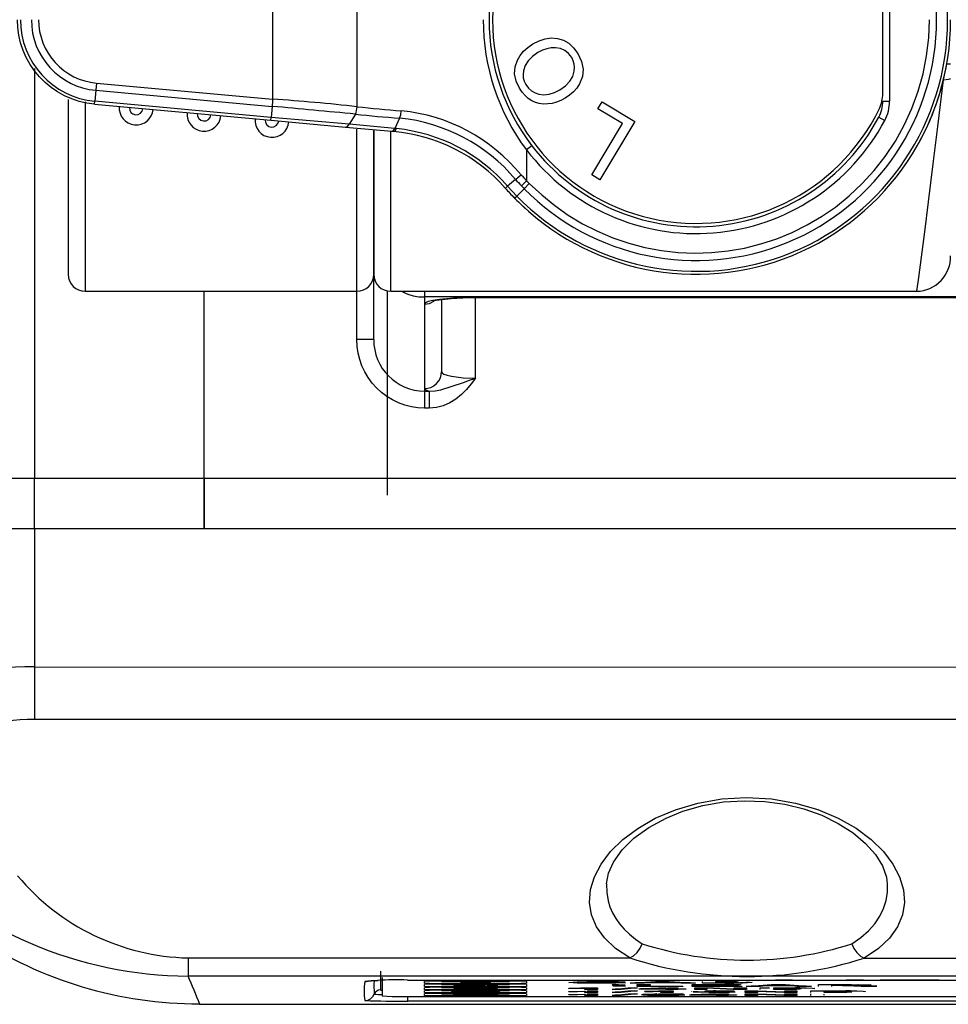
# Model space of a CAD drawing. Extents: x 88 to 703, y 102 to 560.
# Drawn here: x 353 to 380, y 422 to 451 of the extents above; entities that cross this region are included whole.
import ezdxf

# ---------------------------------------------------------------- set-up
doc = ezdxf.new("R2010")
doc.units = 0
doc.header["$LTSCALE"] = 25.4
doc.layers.get('0').update_dxf_attribs({"linetype": 'CONTINUOUS'})
for name, color, linetype in [('FILTER_SHEET@サィル', 7, 'CONTINUOUS'), ('FRONT_CASE_KAI2@', 7, 'CONTINUOUS'), ('HANDLE_7@クンォル', 7, 'CONTINUOUS'), ('HDL_LOCK_SHEET_L', 7, 'CONTINUOUS'), ('NEW_TOP_CASE@エィシ', 7, 'CONTINUOUS'), ('SIDE_CASE_R2@サイォ', 7, 'CONTINUOUS'), ('V_SLIDER-PLT_1', 7, 'CONTINUOUS'), ('VF_LOCK_LEVER1_V', 7, 'CONTINUOUS'), ('XXE26D3FJK', 7, 'CONTINUOUS'), ('サィルターUNIT@工蓋部', 7, 'CONTINUOUS')]:
    doc.layers.add(name, color=color, linetype=linetype)

# ---------------------------------------------------------------- blocks, each defined once
blk = doc.blocks.new('SE1')
at = {"layer": 'FILTER_SHEET@サィル', "color": 7, "linetype": 'CONTINUOUS'}
for p, q in [((363.588, 423.078), (363.588, 422.537)), ((364.838, 422.904), (364.838, 422.956)), ((364.838, 422.814), (364.838, 422.866)), ((365.338, 422.969), (367.338, 422.969)), ((367.338, 422.902), (365.338, 422.902)), ((365.338, 422.902), (365.338, 422.892)), ((367.338, 422.892), (365.338, 422.892)), ((365.338, 422.879), (367.338, 422.879)), ((365.72, 422.861), (365.72, 422.851)), ((366.097, 422.85), (365.72, 422.851)), ((365.905, 422.953), (365.905, 422.943)), ((365.905, 422.934), (365.905, 422.943)), ((366.248, 422.823), (366.999, 422.823)), ((366.393, 422.904), (366.393, 422.942)), ((366.77, 422.904), (366.393, 422.904)), ((366.465, 422.966), (366.465, 422.956)), ((366.465, 422.966), (366.77, 422.966)), ((366.465, 422.956), (366.77, 422.956)), ((366.614, 422.833), (366.999, 422.833)), ((366.77, 422.966), (366.77, 422.956)), ((366.77, 422.956), (366.77, 422.904)), ((366.999, 422.833), (366.999, 422.823)), ((366.999, 422.823), (366.999, 422.814)), ((367.338, 422.902), (367.338, 422.892)), ((367.838, 422.956), (367.838, 422.904)), ((367.838, 422.866), (367.838, 422.814)), ((369.496, 422.945), (369.487, 422.942)), ((370.554, 422.95), (370.368, 422.949)), ((370.368, 422.949), (370.368, 422.939)), ((370.751, 422.941), (370.368, 422.939)), ((370.554, 422.86), (370.368, 422.859)), ((370.368, 422.859), (370.368, 422.849)), ((370.751, 422.851), (370.368, 422.849)), ((370.381, 422.924), (370.756, 422.921)), ((370.381, 422.833), (370.756, 422.83)), ((370.893, 422.905), (371.639, 422.955)), ((371.304, 422.905), (370.893, 422.905)), ((371.304, 422.915), (371.043, 422.915)), ((371.099, 422.865), (371.487, 422.865)), ((371.099, 422.815), (371.099, 422.865)), ((371.487, 422.825), (371.099, 422.825)), ((371.462, 422.927), (371.304, 422.915)), ((371.462, 422.917), (371.304, 422.905)), ((371.304, 422.915), (371.304, 422.905)), ((371.462, 422.927), (371.462, 422.917)), ((371.581, 422.927), (371.462, 422.927)), ((372.231, 422.917), (371.462, 422.917)), ((371.487, 422.865), (371.487, 422.824)), ((371.487, 422.824), (372.446, 422.824)), ((371.841, 422.954), (371.581, 422.935)), ((371.841, 422.944), (371.581, 422.925)), ((371.581, 422.935), (371.581, 422.925)), ((371.581, 422.925), (372.107, 422.925)), ((371.639, 422.955), (372.048, 422.955)), ((372.107, 422.935), (371.841, 422.954)), ((371.841, 422.954), (371.841, 422.944)), ((372.107, 422.925), (371.841, 422.944)), ((372.048, 422.955), (372.816, 422.905)), ((372.107, 422.935), (372.107, 422.925)), ((372.231, 422.927), (372.107, 422.927)), ((372.231, 422.927), (372.231, 422.917)), ((372.398, 422.915), (372.231, 422.927)), ((372.398, 422.905), (372.231, 422.917)), ((372.398, 422.915), (372.398, 422.905)), ((372.662, 422.915), (372.398, 422.915)), ((372.816, 422.905), (372.398, 422.905)), ((372.446, 422.824), (372.446, 422.815)), ((372.723, 422.865), (374.144, 422.865)), ((372.723, 422.815), (372.723, 422.865)), ((373.111, 422.825), (372.723, 422.825)), ((373.022, 422.905), (373.022, 422.955)), ((373.409, 422.905), (373.022, 422.905)), ((373.111, 422.865), (373.111, 422.857)), ((373.111, 422.857), (373.111, 422.845)), ((374.144, 422.857), (373.111, 422.857)), ((373.111, 422.845), (373.111, 422.837)), ((373.111, 422.845), (374.072, 422.845)), ((373.111, 422.837), (373.111, 422.824)), ((374.072, 422.837), (373.111, 422.837)), ((373.111, 422.824), (374.18, 422.824)), ((373.409, 422.947), (373.409, 422.933)), ((373.409, 422.933), (373.409, 422.924)), ((373.409, 422.924), (373.409, 422.905)), ((374.072, 422.845), (374.072, 422.837)), ((374.144, 422.865), (374.144, 422.857)), ((374.18, 422.824), (374.18, 422.815)), ((374.313, 422.815), (375.058, 422.865)), ((374.723, 422.825), (374.462, 422.825)), ((374.882, 422.836), (374.723, 422.825)), ((374.882, 422.826), (374.723, 422.815)), ((374.723, 422.825), (374.723, 422.815)), ((374.882, 422.836), (374.882, 422.826)), ((375, 422.836), (374.882, 422.836)), ((375.65, 422.826), (374.882, 422.826)), ((375.26, 422.863), (375, 422.845)), ((375.26, 422.853), (375, 422.835)), ((375, 422.845), (375, 422.835)), ((375, 422.835), (375.527, 422.835)), ((375.058, 422.865), (375.467, 422.865)), ((375.177, 422.995), (375.177, 423)), ((375.677, 422.995), (375.177, 422.995)), ((375.26, 422.863), (375.26, 422.853)), ((375.527, 422.845), (375.26, 422.863)), ((375.527, 422.835), (375.26, 422.853)), ((375.467, 422.865), (376.236, 422.815)), ((375.527, 422.845), (375.527, 422.835)), ((375.65, 422.836), (375.527, 422.836)), ((375.65, 422.836), (375.65, 422.826)), ((375.817, 422.825), (375.65, 422.836)), ((375.817, 422.815), (375.65, 422.826)), ((375.677, 423), (375.677, 422.995)), ((375.817, 422.825), (375.817, 422.815)), ((376.082, 422.825), (375.817, 422.825)), ((376.442, 422.815), (376.442, 422.865)), ((376.829, 422.857), (376.829, 422.844)), ((376.829, 422.836), (376.829, 422.815)), ((377.271, 422.995), (377.271, 423)), ((377.772, 422.995), (377.271, 422.995)), ((377.502, 422.847), (377.502, 422.837)), ((377.923, 422.825), (377.7, 422.825)), ((377.7, 422.825), (377.7, 422.815)), ((377.772, 423), (377.772, 422.995)), ((378.262, 422.995), (378.262, 423)), ((380.001, 422.995), (378.262, 422.995)), ((380.001, 423), (380.001, 422.995)), ((364.838, 422.724), (364.838, 422.776)), ((364.838, 422.634), (364.838, 422.685)), ((364.838, 422.544), (364.838, 422.595)), ((365.338, 422.811), (365.338, 422.801)), ((367.338, 422.811), (365.338, 422.811)), ((367.338, 422.801), (365.338, 422.801)), ((365.338, 422.788), (367.338, 422.788)), ((365.338, 422.721), (365.338, 422.711)), ((367.338, 422.721), (365.338, 422.721)), ((367.338, 422.711), (365.338, 422.711)), ((365.338, 422.698), (367.338, 422.698)), ((365.338, 422.631), (365.338, 422.621)), ((367.338, 422.631), (365.338, 422.631)), ((367.338, 422.621), (365.338, 422.621)), ((365.338, 422.608), (367.338, 422.608)), ((365.338, 422.541), (365.338, 422.531)), ((367.338, 422.541), (365.338, 422.541)), ((367.338, 422.531), (365.338, 422.531)), ((365.629, 422.663), (366.485, 422.695)), ((365.629, 422.653), (366.485, 422.685)), ((365.629, 422.663), (365.629, 422.653)), ((365.629, 422.644), (365.629, 422.653)), ((366.437, 422.644), (365.629, 422.644)), ((366.999, 422.814), (365.676, 422.814)), ((365.676, 422.568), (365.821, 422.568)), ((365.676, 422.568), (365.676, 422.558)), ((365.676, 422.558), (366.053, 422.559)), ((365.694, 422.748), (366.053, 422.749)), ((365.694, 422.748), (365.694, 422.738)), ((365.694, 422.738), (366.053, 422.739)), ((365.721, 422.578), (365.914, 422.605)), ((365.721, 422.568), (365.914, 422.595)), ((365.721, 422.578), (365.721, 422.568)), ((366.026, 422.567), (365.721, 422.568)), ((365.723, 422.772), (365.723, 422.762)), ((366.066, 422.761), (365.723, 422.762)), ((365.914, 422.605), (366.912, 422.605)), ((365.914, 422.605), (365.914, 422.595)), ((365.914, 422.595), (366.912, 422.595)), ((366.437, 422.67), (365.981, 422.653)), ((365.981, 422.653), (366.437, 422.653)), ((366.053, 422.749), (366.053, 422.739)), ((366.053, 422.568), (366.053, 422.559)), ((366.201, 422.586), (366.14, 422.577)), ((366.173, 422.758), (366.214, 422.766)), ((366.173, 422.758), (366.173, 422.748)), ((366.173, 422.748), (366.214, 422.756)), ((366.912, 422.586), (366.201, 422.586)), ((366.214, 422.766), (366.214, 422.756)), ((366.24, 422.663), (366.437, 422.663)), ((366.437, 422.653), (366.437, 422.67)), ((366.437, 422.634), (366.437, 422.644)), ((366.801, 422.634), (366.437, 422.634)), ((366.485, 422.695), (366.801, 422.695)), ((366.485, 422.695), (366.485, 422.685)), ((366.485, 422.685), (366.801, 422.685)), ((366.801, 422.695), (366.801, 422.685)), ((366.801, 422.685), (366.801, 422.653)), ((366.801, 422.663), (367.046, 422.663)), ((366.801, 422.653), (367.046, 422.653)), ((367.046, 422.644), (366.801, 422.644)), ((366.801, 422.644), (366.801, 422.634)), ((366.912, 422.605), (366.912, 422.595)), ((366.912, 422.595), (366.912, 422.586)), ((367.046, 422.663), (367.046, 422.653)), ((367.046, 422.653), (367.046, 422.644)), ((367.338, 422.811), (367.338, 422.801)), ((367.338, 422.721), (367.338, 422.711)), ((367.338, 422.631), (367.338, 422.621)), ((367.338, 422.541), (367.338, 422.531)), ((367.838, 422.776), (367.838, 422.724)), ((367.838, 422.685), (367.838, 422.634)), ((367.838, 422.595), (367.838, 422.544)), ((369.088, 422.754), (369.088, 422.762)), ((369.088, 422.664), (369.088, 422.672)), ((369.088, 422.573), (369.088, 422.582)), ((369.563, 422.771), (369.563, 422.761)), ((369.563, 422.725), (369.563, 422.761)), ((369.929, 422.735), (369.563, 422.735)), ((369.929, 422.725), (369.563, 422.725)), ((369.563, 422.681), (369.563, 422.671)), ((369.563, 422.635), (369.563, 422.671)), ((369.929, 422.645), (369.563, 422.645)), ((369.929, 422.635), (369.563, 422.635)), ((369.563, 422.591), (369.563, 422.581)), ((369.563, 422.544), (369.563, 422.581)), ((369.929, 422.554), (369.563, 422.554)), ((369.929, 422.544), (369.563, 422.544)), ((369.632, 422.775), (369.929, 422.775)), ((369.632, 422.685), (369.929, 422.685)), ((369.632, 422.595), (369.929, 422.595)), ((369.929, 422.775), (369.929, 422.725)), ((369.929, 422.685), (369.929, 422.635)), ((369.929, 422.595), (369.929, 422.544)), ((370.361, 422.724), (370.837, 422.776)), ((370.631, 422.724), (370.361, 422.724)), ((370.361, 422.634), (370.837, 422.685)), ((370.631, 422.634), (370.361, 422.634)), ((370.361, 422.544), (370.837, 422.595)), ((370.631, 422.544), (370.361, 422.544)), ((370.631, 422.734), (370.453, 422.734)), ((370.631, 422.644), (370.453, 422.644)), ((370.631, 422.554), (370.453, 422.554)), ((371.113, 422.776), (370.631, 422.724)), ((371.02, 422.776), (370.631, 422.734)), ((370.631, 422.734), (370.631, 422.724)), ((371.02, 422.685), (370.631, 422.644)), ((371.113, 422.685), (370.631, 422.634)), ((370.631, 422.644), (370.631, 422.634)), ((371.02, 422.595), (370.631, 422.554)), ((371.113, 422.595), (370.631, 422.544)), ((370.631, 422.554), (370.631, 422.544)), ((370.837, 422.776), (371.113, 422.776)), ((370.837, 422.685), (371.113, 422.685)), ((370.837, 422.595), (371.113, 422.595)), ((372.446, 422.815), (371.099, 422.815)), ((371.159, 422.743), (371.991, 422.775)), ((371.159, 422.735), (371.159, 422.743)), ((371.944, 422.735), (371.159, 422.735)), ((371.502, 422.745), (371.202, 422.745)), ((371.322, 422.664), (371.322, 422.672)), ((371.944, 422.77), (371.502, 422.753)), ((371.944, 422.76), (371.502, 422.743)), ((371.502, 422.753), (371.502, 422.743)), ((371.502, 422.743), (371.944, 422.743)), ((371.606, 422.583), (371.606, 422.573)), ((371.797, 422.681), (371.797, 422.671)), ((371.797, 422.635), (371.797, 422.671)), ((372.164, 422.645), (371.797, 422.645)), ((372.164, 422.635), (371.797, 422.635)), ((371.865, 422.685), (372.164, 422.685)), ((371.944, 422.77), (371.944, 422.76)), ((371.944, 422.743), (371.944, 422.76)), ((371.944, 422.743), (371.944, 422.735)), ((372.299, 422.735), (371.944, 422.735)), ((371.944, 422.725), (371.944, 422.735)), ((372.299, 422.725), (371.944, 422.725)), ((371.991, 422.775), (372.299, 422.775)), ((372.115, 422.591), (372.115, 422.581)), ((372.47, 422.582), (372.115, 422.581)), ((372.164, 422.685), (372.164, 422.635)), ((372.299, 422.775), (372.299, 422.743)), ((372.299, 422.743), (372.299, 422.735)), ((372.299, 422.743), (372.536, 422.743)), ((372.536, 422.735), (372.299, 422.735)), ((372.299, 422.735), (372.299, 422.725)), ((372.536, 422.743), (372.536, 422.735)), ((372.648, 422.563), (373.48, 422.595)), ((372.648, 422.554), (372.648, 422.563)), ((373.433, 422.554), (372.648, 422.554)), ((372.991, 422.564), (372.691, 422.564)), ((374.18, 422.815), (372.723, 422.815)), ((372.796, 422.775), (373.17, 422.775)), ((372.796, 422.725), (372.796, 422.775)), ((373.153, 422.735), (372.796, 422.735)), ((373.153, 422.725), (372.796, 422.725)), ((373.433, 422.59), (372.991, 422.573)), ((373.433, 422.58), (372.991, 422.563)), ((372.991, 422.573), (372.991, 422.563)), ((372.991, 422.563), (373.433, 422.563)), ((373.095, 422.673), (373.095, 422.663)), ((373.153, 422.768), (373.153, 422.758)), ((373.932, 422.735), (373.153, 422.768)), ((373.153, 422.758), (373.153, 422.725)), ((373.932, 422.725), (373.153, 422.758)), ((373.17, 422.775), (373.962, 422.741)), ((373.433, 422.59), (373.433, 422.58)), ((373.433, 422.563), (373.433, 422.58)), ((373.433, 422.563), (373.433, 422.554)), ((373.788, 422.554), (373.433, 422.554)), ((373.433, 422.544), (373.433, 422.554)), ((373.788, 422.544), (373.433, 422.544)), ((373.48, 422.595), (373.788, 422.595)), ((373.604, 422.681), (373.604, 422.671)), ((373.959, 422.672), (373.604, 422.671)), ((373.788, 422.595), (373.788, 422.563)), ((373.788, 422.563), (373.788, 422.554)), ((373.788, 422.563), (374.025, 422.563)), ((374.025, 422.554), (373.788, 422.554)), ((373.788, 422.554), (373.788, 422.544)), ((373.932, 422.735), (373.932, 422.725)), ((374.318, 422.735), (373.932, 422.735)), ((374.318, 422.725), (373.932, 422.725)), ((373.962, 422.741), (373.962, 422.775)), ((373.962, 422.775), (374.318, 422.775)), ((374.025, 422.563), (374.025, 422.554)), ((374.285, 422.685), (374.659, 422.685)), ((374.285, 422.635), (374.285, 422.685)), ((374.642, 422.645), (374.285, 422.645)), ((374.642, 422.635), (374.285, 422.635)), ((374.285, 422.594), (374.659, 422.594)), ((374.285, 422.544), (374.285, 422.594)), ((374.642, 422.554), (374.285, 422.554)), ((374.642, 422.544), (374.285, 422.544)), ((374.723, 422.815), (374.313, 422.815)), ((374.318, 422.775), (374.318, 422.725)), ((375.421, 422.645), (374.642, 422.677)), ((374.642, 422.677), (374.642, 422.667)), ((375.421, 422.635), (374.642, 422.667)), ((374.642, 422.667), (374.642, 422.635)), ((375.421, 422.554), (374.642, 422.587)), ((374.642, 422.587), (374.642, 422.577)), ((375.421, 422.544), (374.642, 422.577)), ((374.642, 422.577), (374.642, 422.544)), ((374.659, 422.685), (375.451, 422.651)), ((374.659, 422.594), (375.451, 422.561)), ((374.729, 422.775), (375, 422.775)), ((374.729, 422.725), (374.729, 422.775)), ((375.116, 422.766), (375.116, 422.733)), ((375.421, 422.645), (375.421, 422.635)), ((375.807, 422.645), (375.421, 422.645)), ((375.807, 422.635), (375.421, 422.635)), ((375.421, 422.554), (375.421, 422.544)), ((375.807, 422.554), (375.421, 422.554)), ((375.807, 422.544), (375.421, 422.544)), ((375.451, 422.685), (375.807, 422.685)), ((375.451, 422.651), (375.451, 422.685)), ((375.451, 422.594), (375.807, 422.594)), ((375.451, 422.561), (375.451, 422.594)), ((375.807, 422.685), (375.807, 422.635)), ((375.807, 422.594), (375.807, 422.544)), ((376.236, 422.815), (375.817, 422.815)), ((376.218, 422.635), (376.218, 422.685)), ((376.218, 422.544), (376.218, 422.594)), ((376.605, 422.676), (376.605, 422.643)), ((376.605, 422.586), (376.605, 422.553)), ((378.162, 422.815), (377.7, 422.815)), ((364.588, 422.511), (397.588, 422.511))]:
    blk.add_line(p, q, dxfattribs=at)
for points in [[(365.338, 422.969), (364.984, 422.965), (364.838, 422.956)], [(364.838, 422.914), (364.984, 422.905), (365.338, 422.902)], [(364.838, 422.904), (364.984, 422.895), (365.338, 422.892)], [(365.338, 422.879), (364.984, 422.875), (364.838, 422.866)], [(364.838, 422.824), (364.984, 422.815), (365.338, 422.811)], [(365.905, 422.934), (366.165, 422.937), (366.393, 422.942)], [(367.838, 422.956), (367.691, 422.965), (367.338, 422.969)], [(367.338, 422.902), (367.691, 422.905), (367.838, 422.914)], [(367.338, 422.892), (367.691, 422.895), (367.838, 422.904)], [(367.838, 422.866), (367.691, 422.875), (367.338, 422.879)], [(367.338, 422.811), (367.691, 422.815), (367.838, 422.824)], [(369.089, 422.931), (369.335, 422.949), (369.983, 422.956), (370.555, 422.951), (370.751, 422.941)], [(370.756, 422.921), (370.469, 422.908), (369.96, 422.904), (369.334, 422.911), (369.089, 422.928)], [(369.496, 422.918), (369.334, 422.921), (369.194, 422.926)], [(370.368, 422.939), (370.225, 422.945), (369.964, 422.947), (369.618, 422.943), (369.485, 422.931), (369.486, 422.929)], [(369.498, 422.925), (369.617, 422.917), (369.956, 422.913), (370.222, 422.916), (370.381, 422.924)], [(370.599, 422.922), (370.469, 422.918), (370.217, 422.915)], [(370.368, 422.949), (370.318, 422.952), (370.234, 422.955)], [(373.409, 422.933), (373.621, 422.933), (373.927, 422.933), (374.047, 422.936), (374.09, 422.94), (374.03, 422.944), (373.874, 422.946), (373.596, 422.947), (373.409, 422.947)], [(374.084, 422.948), (374.09, 422.95), (374.085, 422.951)], [(376.442, 422.865), (377.255, 422.865), (377.702, 422.864), (377.924, 422.859), (378.007, 422.851), (378.004, 422.849)], [(377.604, 422.849), (377.609, 422.85), (377.557, 422.854), (377.412, 422.856), (377.13, 422.857), (376.981, 422.857)], [(377.989, 422.847), (377.881, 422.842), (377.502, 422.837)], [(377.989, 422.857), (377.881, 422.852), (377.599, 422.848)], [(377.604, 422.859), (377.609, 422.86), (377.604, 422.862)], [(363.588, 422.537), (363.881, 422.519), (364.588, 422.511)], [(364.838, 422.814), (364.984, 422.805), (365.338, 422.801)], [(365.338, 422.788), (364.984, 422.785), (364.838, 422.776)], [(364.838, 422.734), (364.984, 422.725), (365.338, 422.721)], [(364.838, 422.724), (364.984, 422.715), (365.338, 422.711)], [(365.338, 422.698), (364.984, 422.694), (364.838, 422.685)], [(364.838, 422.644), (364.984, 422.635), (365.338, 422.631)], [(364.838, 422.634), (364.984, 422.625), (365.338, 422.621)], [(365.338, 422.608), (364.984, 422.604), (364.838, 422.595)], [(364.838, 422.554), (364.984, 422.544), (365.338, 422.541)], [(364.838, 422.544), (364.984, 422.534), (365.338, 422.531)], [(366.14, 422.577), (366.398, 422.579), (366.824, 422.574), (367, 422.562), (366.858, 422.55), (366.325, 422.544), (365.881, 422.547), (365.676, 422.558)], [(366.857, 422.73), (366.796, 422.729), (366.332, 422.724), (365.896, 422.728), (365.694, 422.738)], [(365.723, 422.772), (365.831, 422.78), (366.032, 422.784), (366.32, 422.786), (366.76, 422.781), (366.897, 422.773), (366.893, 422.771)], [(365.723, 422.762), (365.831, 422.77), (366.032, 422.774), (366.32, 422.776), (366.76, 422.771), (366.897, 422.763), (366.618, 422.752)], [(366.053, 422.559), (366.148, 422.553), (366.33, 422.551), (366.53, 422.554), (366.611, 422.561), (366.53, 422.569), (366.319, 422.571), (366.026, 422.567)], [(366.053, 422.749), (366.145, 422.744), (366.328, 422.742), (366.521, 422.744), (366.534, 422.745)], [(366.053, 422.739), (366.145, 422.734), (366.328, 422.732), (366.521, 422.734), (366.601, 422.74), (366.525, 422.746), (366.342, 422.748), (366.173, 422.748)], [(366.214, 422.756), (366.444, 422.757), (366.523, 422.762), (366.464, 422.766), (366.31, 422.768), (366.147, 422.766), (366.066, 422.761)], [(366.618, 422.752), (366.881, 422.748), (366.981, 422.74), (366.979, 422.739)], [(366.703, 422.587), (366.824, 422.584), (366.956, 422.579), (367, 422.572), (366.998, 422.57)], [(366.885, 422.758), (366.957, 422.754), (366.981, 422.75), (366.979, 422.749)], [(367.338, 422.801), (367.691, 422.805), (367.838, 422.814)], [(367.838, 422.776), (367.691, 422.785), (367.338, 422.788)], [(367.338, 422.721), (367.691, 422.725), (367.838, 422.734)], [(367.338, 422.711), (367.691, 422.715), (367.838, 422.724)], [(367.838, 422.685), (367.691, 422.694), (367.338, 422.698)], [(367.338, 422.631), (367.691, 422.635), (367.838, 422.644)], [(367.338, 422.621), (367.691, 422.625), (367.838, 422.634)], [(367.838, 422.595), (367.691, 422.604), (367.338, 422.608)], [(367.338, 422.541), (367.691, 422.544), (367.838, 422.554)], [(367.338, 422.531), (367.691, 422.534), (367.838, 422.544)], [(369.088, 422.754), (369.341, 422.757), (369.563, 422.761)], [(369.088, 422.664), (369.341, 422.666), (369.563, 422.671)], [(369.088, 422.573), (369.341, 422.576), (369.563, 422.581)], [(371.226, 422.567), (371.225, 422.569), (371.274, 422.581), (371.42, 422.589), (371.926, 422.595), (372.287, 422.591), (372.47, 422.582)], [(371.738, 422.554), (371.412, 422.559), (371.264, 422.568)], [(372.496, 422.557), (372.332, 422.548), (371.89, 422.544), (371.412, 422.549), (371.264, 422.558)], [(371.322, 422.664), (371.575, 422.666), (371.797, 422.671)], [(371.606, 422.573), (371.947, 422.577), (372.341, 422.572), (372.503, 422.562)], [(372.485, 422.566), (372.332, 422.558), (372.094, 422.554)], [(372.144, 422.569), (372.146, 422.57), (372.142, 422.572), (372.131, 422.574)], [(372.715, 422.657), (372.714, 422.659), (372.715, 422.661)], [(373.226, 422.644), (372.901, 422.65), (372.753, 422.658)], [(373.985, 422.647), (373.821, 422.638), (373.379, 422.634), (372.901, 422.64), (372.753, 422.648)], [(373.095, 422.663), (373.436, 422.667), (373.83, 422.663), (373.992, 422.652)], [(373.128, 422.661), (373.133, 422.659), (373.149, 422.657)], [(373.968, 422.655), (373.821, 422.648), (373.582, 422.645)], [(373.633, 422.659), (373.635, 422.661), (373.633, 422.662)], [(375.116, 422.775), (375.435, 422.775), (375.798, 422.774), (376.088, 422.769), (376.27, 422.761), (376.332, 422.749), (376.331, 422.748)], [(375.934, 422.751), (375.896, 422.759), (375.785, 422.764), (375.608, 422.766), (375.29, 422.766), (375.116, 422.766)], [(375.116, 422.733), (375.404, 422.733), (375.639, 422.734), (375.794, 422.736), (375.896, 422.741), (375.934, 422.748)], [(375.934, 422.761), (375.896, 422.769), (375.785, 422.774), (375.764, 422.774)], [(376.218, 422.685), (376.924, 422.685), (377.287, 422.684), (377.577, 422.679), (377.76, 422.671), (377.821, 422.659), (377.82, 422.658)], [(377.423, 422.661), (377.385, 422.668), (377.274, 422.673), (377.097, 422.676), (376.779, 422.676), (376.605, 422.676)], [(376.605, 422.643), (376.893, 422.643), (377.128, 422.644), (377.283, 422.646), (377.385, 422.65), (377.423, 422.658)], [(377.423, 422.671), (377.385, 422.678), (377.274, 422.683), (377.254, 422.684)]]:
    blk.add_lwpolyline(points, dxfattribs=at)
for points in [[(371.639, 422.561), (371.721, 422.554), (371.908, 422.551), (372.077, 422.554), (372.146, 422.56), (372.072, 422.568), (371.89, 422.57), (371.711, 422.568)], [(373.128, 422.651), (373.21, 422.644), (373.398, 422.642), (373.566, 422.644), (373.635, 422.651), (373.561, 422.658), (373.379, 422.66), (373.2, 422.658)]]:
    blk.add_lwpolyline(points, close=True, dxfattribs=at)
for centre, radius, start, end in [((366.347, 417.713), 5.155, 87.7088, 97.4759), ((366.347, 417.703), 5.155, 86.9713, 97.4759), ((366.355, 428.965), 6.138, 264.0592, 276.0214), ((366.355, 428.955), 6.138, 264.0592, 276.0214), ((365.853, 437.3), 14.347, 270.2089, 272.4442), ((365.853, 437.29), 14.347, 270.2089, 272.4442), ((366.347, 417.713), 5.155, 86.9713, 87.7088), ((373.829, 430.054), 7.144, 266.6334, 275.2933), ((373.829, 430.064), 7.144, 271.582, 274.6061), ((373.829, 430.064), 7.144, 275.2779, 275.2933), ((376.92, 408.407), 14.429, 86.8996, 90.3609), ((376.92, 408.417), 14.429, 86.8996, 88.9371), ((377.186, 403.444), 19.396, 87.1133, 89.0648), ((369.037, 436.721), 13.959, 270.2089, 272.4442), ((371.274, 436.463), 13.791, 270.2011, 272.4583), ((371.906, 419.845), 2.754, 94.6876, 96.25), ((371.906, 419.835), 2.754, 85.6568, 96.25), ((373.395, 419.935), 2.754, 94.6876, 96.25), ((373.395, 419.925), 2.754, 85.6568, 96.25)]:
    blk.add_arc(centre, radius, start, end, dxfattribs=at)
at = {"layer": 'FRONT_CASE_KAI2@', "color": 7, "linetype": 'CONTINUOUS'}
for p, q in [((353.338, 449.848), (353.338, 437.786)), ((358.338, 437.786), (358.338, 443.286)), ((343.338, 437.786), (353.338, 437.786)), ((353.338, 437.786), (358.338, 437.786)), ((353.338, 436.286), (353.338, 437.786)), ((358.338, 437.786), (358.338, 436.286)), ((353.338, 436.286), (344.838, 436.286)), ((358.338, 436.286), (353.338, 436.286))]:
    blk.add_line(p, q, dxfattribs=at)
at = {"layer": 'HANDLE_7@クンォル', "color": 7, "linetype": 'CONTINUOUS'}
for p, q in [((363.338, 448.023), (363.338, 443.786)), ((363.838, 443.286), (363.838, 447.994)), ((363.838, 443.286), (379.339, 443.286))]:
    blk.add_line(p, q, dxfattribs=at)
for points in [[(379.338, 443.286), (379.397, 443.696), (379.574, 445.035), (379.687, 445.922), (379.826, 447.038), (379.961, 448.145), (380.126, 449.518)], [(380.126, 449.518), (380.276, 449.532), (380.323, 449.547), (380.338, 449.565)]]:
    blk.add_lwpolyline(points, dxfattribs=at)
for centre, radius, start, end in [((372.838, 451.286), 7.5, 330.8721, 350.2562), ((372.838, 451.286), 7.5, 223.6013, 227.8296), ((379.317, 444.307), 1.021, 271.1743, 1.2753), ((363.838, 443.786), 0.5, 180, 270)]:
    blk.add_arc(centre, radius, start, end, dxfattribs=at)
at = {"layer": 'HDL_LOCK_SHEET_L', "color": 7, "linetype": 'CONTINUOUS'}
for p, q in [((378.338, 449.106), (378.338, 453.465)), ((369.94, 448.66), (370.065, 448.869)), ((370.665, 448.224), (369.94, 448.66)), ((370.065, 448.869), (371.035, 448.286)), ((369.76, 446.719), (370.665, 448.224)), ((371.035, 448.286), (370.005, 446.572)), ((370.005, 446.572), (369.76, 446.719))]:
    blk.add_line(p, q, dxfattribs=at)
for points in [[(367.634, 449.269), (367.534, 449.48), (367.49, 449.689), (367.502, 449.895), (367.57, 450.097), (367.649, 450.233), (367.751, 450.357), (367.877, 450.47), (368.026, 450.572), (368.21, 450.665), (368.391, 450.724), (368.571, 450.747), (368.749, 450.735), (368.926, 450.685), (369.087, 450.594), (369.229, 450.462), (369.354, 450.29), (369.463, 450.057), (369.507, 449.83), (369.486, 449.609), (369.4, 449.395), (369.318, 449.272), (369.221, 449.16), (369.108, 449.06), (368.979, 448.972), (368.855, 448.906), (368.727, 448.856), (368.597, 448.822), (368.465, 448.803), (368.337, 448.802), (368.215, 448.817), (368.101, 448.85), (367.994, 448.899), (367.893, 448.966), (367.8, 449.05), (367.714, 449.151), (367.634, 449.269)], [(367.824, 449.374), (367.899, 449.27), (367.989, 449.188), (368.092, 449.127), (368.208, 449.089), (368.353, 449.073), (368.504, 449.091), (368.662, 449.141), (368.824, 449.224), (368.989, 449.341), (369.115, 449.472), (369.201, 449.616), (369.249, 449.772), (369.257, 449.877), (369.247, 449.979), (369.218, 450.078), (369.171, 450.174), (369.081, 450.292), (368.971, 450.379), (368.842, 450.435), (368.694, 450.46), (368.567, 450.457), (368.439, 450.432), (368.309, 450.385), (368.177, 450.317), (368.014, 450.201), (367.889, 450.074), (367.8, 449.933), (367.749, 449.78), (367.737, 449.676), (367.746, 449.574), (367.775, 449.473), (367.824, 449.374)]]:
    blk.add_lwpolyline(points, dxfattribs=at)
for centre, radius, start, end in [((372.838, 451.286), 6, 25.8419, 334.1581), ((377.338, 449.106), 1, 334.1581, 360)]:
    blk.add_arc(centre, radius, start, end, dxfattribs=at)
at = {"layer": 'NEW_TOP_CASE@エィシ', "color": 7, "linetype": 'CONTINUOUS'}
for p, q in [((363.338, 441.862), (363.338, 443.73)), ((358.338, 437.786), (358.338, 443.286)), ((362.838, 441.862), (362.838, 443.286)), ((364.838, 443.286), (364.838, 443.119)), ((364.838, 443.119), (364.838, 442.911)), ((407.857, 443.119), (364.838, 443.119)), ((364.838, 442.911), (364.838, 440.422)), ((365.338, 443.046), (365.338, 440.918)), ((366.338, 443.103), (407.857, 443.103)), ((366.338, 443.103), (366.338, 443.099)), ((366.338, 440.726), (366.338, 443.099)), ((366.338, 443.099), (407.857, 443.099)), ((363.338, 441.862), (362.838, 441.862)), ((364.838, 440.422), (364.838, 440.342)), ((364.838, 440.342), (364.975, 440.342)), ((364.838, 440.342), (364.838, 439.846)), ((364.975, 440.342), (364.975, 439.846)), ((364.975, 439.846), (364.838, 439.846)), ((358.338, 437.786), (428.338, 437.786)), ((358.338, 436.286), (358.338, 437.786)), ((428.338, 436.286), (358.338, 436.286))]:
    blk.add_line(p, q, dxfattribs=at)
for points in [[(364.185, 443.267), (364.34, 443.203), (364.503, 443.156), (364.67, 443.128), (364.838, 443.119)], [(366.338, 443.103), (365.786, 443.089), (365.277, 443.046), (365.082, 443.016), (364.943, 442.982), (364.863, 442.946), (364.838, 442.911)], [(364.838, 442.911), (364.979, 442.931), (365.109, 442.991)], [(365.093, 443.001), (365.108, 443.005), (365.182, 443.022), (365.354, 443.048), (365.622, 443.074), (365.963, 443.092), (366.338, 443.099)], [(364.838, 439.846), (364.64, 439.856), (364.447, 439.885), (364.256, 439.933), (364.07, 440), (363.892, 440.085), (363.725, 440.187), (363.567, 440.305), (363.421, 440.439), (363.29, 440.585), (363.174, 440.744), (363.073, 440.914), (362.99, 441.091), (362.924, 441.277), (362.876, 441.468), (362.847, 441.664), (362.838, 441.862)], [(364.838, 440.422), (364.929, 440.43), (365.022, 440.457), (365.111, 440.503), (365.191, 440.567), (365.256, 440.646), (365.303, 440.735), (365.329, 440.827), (365.338, 440.918)], [(365.338, 440.918), (365.354, 440.883), (365.408, 440.847), (365.501, 440.813), (365.631, 440.782), (365.97, 440.74), (366.338, 440.726)], [(364.975, 440.342), (365.151, 440.351), (365.32, 440.385), (365.649, 440.488), (365.984, 440.604), (366.159, 440.664), (366.338, 440.726)], [(366.338, 440.726), (366.212, 440.556), (366.075, 440.393), (365.926, 440.243), (365.761, 440.11), (365.581, 440), (365.387, 439.916), (365.184, 439.864), (364.975, 439.846)], [(364.838, 440.422), (364.872, 440.381), (364.975, 440.342)]]:
    blk.add_lwpolyline(points, dxfattribs=at)
blk.add_arc((364.849, 441.853), 1.511, 179.6538, 269.5776, dxfattribs=at)
at = {"layer": 'SIDE_CASE_R2@サイォ', "color": 7, "linetype": 'CONTINUOUS'}
for p, q in [((353.338, 436.286), (353.338, 432.224)), ((353.338, 432.224), (353.338, 430.676)), ((353.338, 432.224), (410.138, 432.213)), ((357.867, 423.653), (370.881, 423.65)), ((377.793, 423.648), (416.941, 423.626)), ((418.087, 423.116), (357.867, 423.115)), ((363.538, 423.264), (363.538, 422.71)), ((364.338, 423), (364.338, 423)), ((364.338, 423), (397.838, 423)), ((364.338, 423), (397.838, 423)), ((358.203, 422.286), (419.688, 422.286)), ((364.338, 422.512), (364.338, 422.38)), ((397.838, 422.38), (364.338, 422.38))]:
    blk.add_line(p, q, dxfattribs=at)
for points in [[(410.486, 430.676), (381.835, 430.676), (353.338, 430.676)], [(370.881, 423.65), (370.463, 423.93), (370.137, 424.239), (369.902, 424.572), (369.756, 424.924), (369.697, 425.289), (369.726, 425.663), (369.84, 426.041), (370.037, 426.418), (370.317, 426.787), (370.678, 427.14), (371.117, 427.468), (371.633, 427.764), (372.227, 428.015), (372.887, 428.208), (373.593, 428.333), (374.325, 428.378), (375.056, 428.336), (375.763, 428.213), (376.427, 428.02), (377.027, 427.767), (377.55, 427.469), (377.993, 427.139), (378.355, 426.785), (378.635, 426.415), (378.834, 426.039), (378.948, 425.661), (378.977, 425.286), (378.919, 424.921), (378.773, 424.569), (378.538, 424.236), (378.211, 423.927), (377.793, 423.648)], [(370.198, 425.837), (370.256, 426.149), (370.399, 426.472), (370.655, 426.832), (371.006, 427.178), (371.443, 427.496), (371.951, 427.773), (372.451, 427.974), (373.04, 428.141), (373.649, 428.245), (374.258, 428.283), (374.864, 428.261), (375.45, 428.178), (376.011, 428.041), (376.539, 427.852), (377.027, 427.615), (377.461, 427.337), (377.832, 427.026), (378.125, 426.696), (378.333, 426.36), (378.449, 426.035), (378.468, 425.836)], [(370.197, 425.837), (370.203, 425.58), (370.246, 425.329), (370.3, 425.155), (370.374, 424.983), (370.468, 424.816), (370.582, 424.655), (370.717, 424.498), (370.872, 424.348), (371.049, 424.205), (371.246, 424.07)], [(377.428, 424.068), (377.691, 424.252), (377.915, 424.45), (378.101, 424.66), (378.249, 424.881), (378.361, 425.11), (378.436, 425.347), (378.475, 425.59), (378.479, 425.838)], [(370.881, 423.65), (370.995, 423.71), (371.103, 423.809), (371.19, 423.935), (371.246, 424.07)], [(377.428, 424.068), (377.484, 423.933), (377.571, 423.807), (377.679, 423.708), (377.793, 423.648)], [(357.867, 423.653), (357.867, 423.273), (357.867, 423.115)], [(363.075, 422.953), (363.115, 422.956), (363.155, 422.964)], [(363.154, 422.967), (363.154, 422.967), (363.176, 422.97), (363.271, 422.977), (363.465, 422.986)], [(363.075, 422.399), (363.16, 422.411), (363.242, 422.45), (363.309, 422.511), (363.353, 422.585)], [(363.538, 422.71), (363.481, 422.701), (363.426, 422.676), (363.382, 422.635), (363.353, 422.585)], [(363.538, 422.71), (363.55, 422.706), (363.588, 422.703)]]:
    blk.add_lwpolyline(points, dxfattribs=at)
for centre, radius, start, end in [((353.27, 420.556), 11.668, 89.666, 111.3743), ((353.328, 424.252), 6.424, 89.912, 119.451), ((357.949, 435.107), 11.993, 223.9805, 269.6118), ((358.02, 430.402), 6.751, 219.9646, 268.7027), ((358.176, 434.227), 11.929, 236.4586, 270.1286), ((374.34, 433.734), 10.147, 252.2461, 287.7163), ((374.341, 434.368), 11.262, 252.1129, 287.8495), ((344.474, 417.071), 14.694, 20.7899, 24.2895), ((364.943, 422.676), 1.889, 171.5554, 188.4399), ((363.999, 415.062), 7.945, 93.9403, 96.6814), ((368.22, 422.862), 4.875, 178.6328, 183.2587), ((363.999, 415.062), 7.945, 87.5581, 93.9403), ((364.052, 432.975), 10.414, 266.1478, 267.4282), ((364.044, 445.94), 23.561, 267.6434, 270.7153)]:
    blk.add_arc(centre, radius, start, end, dxfattribs=at)
at = {"layer": 'V_SLIDER-PLT_1', "color": 7, "linetype": 'CONTINUOUS'}
for p, q in [((354.338, 448.936), (354.338, 443.786)), ((354.838, 448.867), (354.838, 443.286)), ((362.838, 443.286), (362.838, 448.063)), ((363.338, 443.786), (363.338, 448.01)), ((354.838, 443.286), (362.838, 443.286))]:
    blk.add_line(p, q, dxfattribs=at)
for centre, start, end in [((354.838, 443.786), 180, 270), ((362.838, 443.786), 270, 360)]:
    blk.add_arc(centre, 0.5, start, end, dxfattribs=at)
at = {"layer": 'VF_LOCK_LEVER1_V', "color": 7, "linetype": 'CONTINUOUS'}
for p, q in [((362.849, 448.722), (362.849, 453.85)), ((360.354, 453.626), (360.354, 448.945)), ((378.538, 453.686), (378.538, 448.886)), ((355.168, 449.418), (355.148, 449.207)), ((355.168, 449.418), (360.354, 448.945)), ((355.148, 449.207), (355.119, 448.884)), ((355.148, 449.207), (360.346, 448.733)), ((355.111, 448.796), (355.119, 448.884)), ((355.111, 448.796), (360.309, 448.323)), ((360.317, 448.41), (355.119, 448.884)), ((360.346, 448.733), (360.317, 448.41)), ((378.338, 448.886), (378.538, 448.886)), ((360.309, 448.323), (360.317, 448.41)), ((362.619, 448.206), (360.317, 448.41)), ((362.797, 448.505), (362.619, 448.206)), ((364.1, 448.386), (363.96, 448.082)), ((378.22, 448.415), (378.397, 448.321)), ((360.309, 448.323), (362.503, 448.123)), ((362.503, 448.123), (363.873, 447.998)), ((363.96, 448.082), (362.619, 448.206)), ((364.008, 448.077), (363.96, 448.082)), ((363.873, 447.998), (363.919, 447.994)), ((367.996, 447.575), (367.838, 447.453)), ((367.838, 447.453), (367.838, 446.544)), ((367.516, 446.581), (367.283, 446.382)), ((367.553, 446.089), (367.283, 446.382)), ((367.838, 446.544), (367.688, 446.395)), ((367.92, 446.462), (367.775, 446.307)), ((367.838, 446.544), (367.92, 446.462)), ((367.775, 446.307), (367.553, 446.089))]:
    blk.add_line(p, q, dxfattribs=at)
for points in [[(355.111, 448.796), (354.882, 448.828), (354.657, 448.881), (354.438, 448.954), (354.226, 449.047), (354.024, 449.159), (353.833, 449.29), (353.655, 449.437), (353.492, 449.6), (353.344, 449.778), (353.213, 449.969), (353.1, 450.171), (353.007, 450.382), (352.933, 450.601), (352.88, 450.826), (352.848, 451.055), (352.838, 451.286)], [(353.462, 451.286), (353.47, 451.113), (353.494, 450.941), (353.534, 450.772), (353.589, 450.608), (353.659, 450.449), (353.744, 450.298), (353.842, 450.154), (353.953, 450.021), (354.075, 449.899), (354.209, 449.788), (354.352, 449.69), (354.504, 449.606), (354.662, 449.536), (354.827, 449.481), (354.996, 449.442), (355.168, 449.418)], [(367.92, 446.462), (368.287, 446.13), (368.671, 445.817), (369.072, 445.533), (369.494, 445.278), (369.933, 445.054), (370.387, 444.862), (370.853, 444.703), (371.33, 444.578), (371.814, 444.487), (372.304, 444.431), (372.797, 444.41), (373.289, 444.425), (373.78, 444.475), (374.266, 444.56), (374.744, 444.68), (375.213, 444.833), (375.669, 445.02), (376.111, 445.239), (376.536, 445.489), (376.942, 445.769), (377.351, 446.098), (377.733, 446.458), (378.087, 446.846), (378.411, 447.259), (378.709, 447.708), (378.972, 448.179), (379.196, 448.67), (379.382, 449.176), (379.526, 449.692), (379.63, 450.218), (379.692, 450.75), (379.713, 451.286)], [(364.1, 448.386), (364.133, 448.485), (364.15, 448.601)], [(362.503, 448.123), (362.564, 448.142), (362.619, 448.206)], [(363.873, 447.998), (363.918, 448.018), (363.96, 448.082)], [(363.919, 447.994), (363.965, 448.014), (364.008, 448.077)], [(367.516, 446.581), (367.591, 446.645), (367.678, 446.72)], [(367.214, 446.323), (367.216, 446.324), (367.221, 446.328), (367.233, 446.338), (367.259, 446.361), (367.283, 446.382)], [(367.485, 446.033), (367.504, 446.046), (367.553, 446.089)]]:
    blk.add_lwpolyline(points, dxfattribs=at)
for centre, radius, start, end in [((372.838, 451.286), 7.412, 0.0009, 135.4787), ((372.829, 451.284), 7.096, 0.019, 135.4183), ((372.835, 451.287), 6.098, 142.5202, 180.0078), ((355.338, 451.286), 2.412, 179.9958, 264.8005), ((355.338, 451.286), 2.088, 179.9957, 264.8006), ((372.943, 451.279), 6.38, 179.9383, 216.8489), ((372.835, 451.285), 6.098, 179.9922, 217.4798), ((372.838, 451.286), 7.5, 224.4631, 360), ((372.838, 451.286), 7.412, 224.5203, 0.0001), ((372.829, 451.288), 7.096, 224.5832, 359.9795), ((375.427, 448.273), 15.087, 177.4459, 178.2524), ((356.109, 387.579), 61.514, 83.70943, 86.04231), ((356.338, 448.685), 0.5, 174.7963, 354.7963), ((356.338, 448.685), 0.2, 174.7963, 354.7963), ((309.641, -108.232), 559.268, 84.54614, 84.79824), ((362.322, 448.734), 0.527, 334.2161, 358.6875), ((366.995, 486.448), 37.953, 263.7277, 265.7012), ((377.338, 448.886), 1, 331.9275, 360), ((377.338, 448.886), 1.2, 331.9275, 360), ((358.338, 448.502), 0.5, 174.7963, 354.7963), ((358.338, 448.502), 0.2, 174.7963, 354.7963), ((360.338, 448.32), 0.5, 174.7963, 354.7963), ((366.156, 478.288), 29.972, 263.5639, 266.067), ((363.587, 443.281), 5.132, 40.0246, 84.2528), ((363.651, 443.417), 5.209, 39.3604, 84.4994), ((372.838, 451.286), 6.1, 217.472, 331.9275), ((360.338, 448.32), 0.2, 174.7963, 354.7963), ((363.504, 443.094), 5.009, 41.0236, 84.219), ((372.838, 451.286), 6.3, 217.472, 331.9275), ((363.466, 443.015), 5, 41.4297, 84.7963), ((370.351, 448.976), 3.497, 220.1708, 224.0615), ((372.838, 451.286), 7.5, 221.4297, 224.4631), ((370.341, 449.011), 3.726, 220.7029, 224.5905), ((373.49, 452.097), 8.135, 224.5003, 225.3726)]:
    blk.add_arc(centre, radius, start, end, dxfattribs=at)
at = {"layer": 'XXE26D3FJK', "color": 7, "linetype": 'CONTINUOUS'}
blk.add_line((380.22, 449.986), (380.338, 449.986), dxfattribs=at)
at = {"layer": 'サィルターUNIT@工蓋部', "color": 7, "linetype": 'CONTINUOUS'}
blk.add_line((363.738, 443.286), (363.738, 437.286), dxfattribs=at)

msp = doc.modelspace()

# ---------------------------------------------------------------- block references
msp.add_blockref('SE1', (0, 0))

doc.saveas('drawing.dxf')
